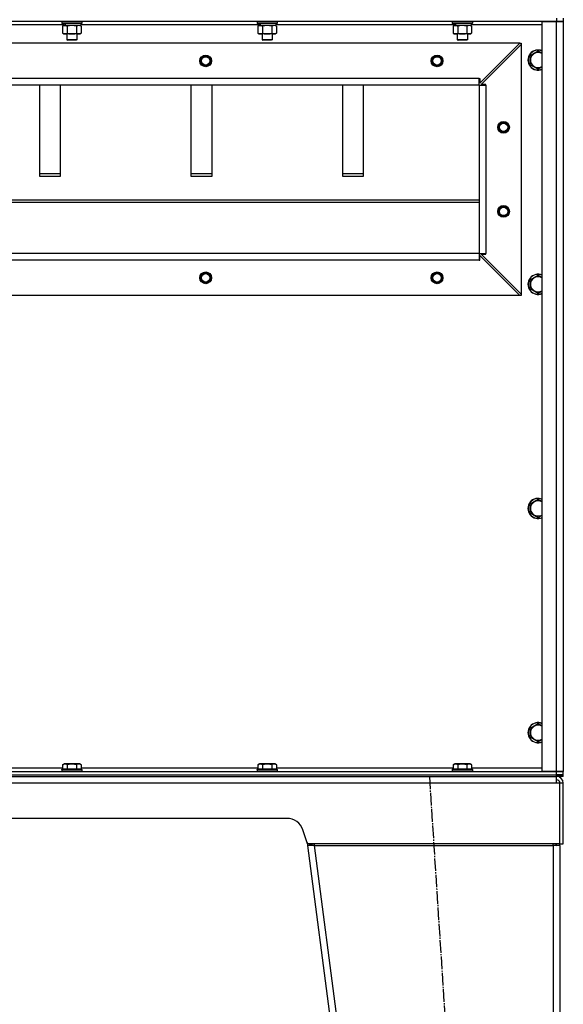
# Model space of a CAD drawing. Units: millimetres. Extents: x 0 to 17374, y -6 to 11880.
# Drawn here: x 12814 to 13460, y 7023 to 8194 of the extents above; entities that cross this region are included whole.
import ezdxf

# ---------------------------------------------------------------- set-up
doc = ezdxf.new("R2010")
doc.units = ezdxf.units.MM
doc.linetypes.add('K5LT_AXLED', pattern=[19.5, 15, -1.5, 1.5, -1.5])
doc.linetypes.add('K5LT_THIN', pattern=[0])
for name, color, linetype, true_color in [('OSI', 2, 'Continuous', 0xffff00), ('R', 1, 'Continuous', 0xff0000), ('WELDING', 7, 'Continuous', 0xffffff)]:
    doc.layers.add(name, color=color, linetype=linetype, true_color=true_color)

msp = doc.modelspace()

# ---------------------------------------------------------------- linework, layer by layer
at = {"layer": 'OSI', "color": 30, "linetype": 'K5LT_AXLED', "lineweight": 30, "true_color": 0xff8000}
msp.add_line((13300.4, 7293.8), (13415.8, 5514.2), dxfattribs=at)
at = {"layer": 'R', "color": 7, "linetype": 'K5LT_THIN', "lineweight": 30}
for p, q in [((13451.6, 8192), (12067.6, 8192)), ((12865.1, 8188), (12654.1, 8188)), ((12863.6, 8191.7), (12863.8, 8192)), ((12863.6, 8191.7), (12863.6, 8189.8)), ((12887.6, 8191.7), (12863.6, 8191.7)), ((12887.6, 8189.8), (12863.6, 8189.8)), ((12863.6, 8189.8), (12863.8, 8189.5)), ((12887.4, 8189.5), (12863.8, 8189.5)), ((12864.6, 8186.2), (12866.1, 8187)), ((12864.6, 8186.2), (12864.6, 8177.9)), ((12865.1, 8189.5), (12865.1, 8187)), ((12866, 8187), (12865.1, 8187)), ((12866, 8187), (12866.9, 8187)), ((12866.9, 8187), (12867.4, 8187)), ((12867.4, 8187), (12867.9, 8187)), ((12886.1, 8187), (12867.9, 8187)), ((12870.1, 8186.2), (12870.1, 8177.9)), ((12881.1, 8186.2), (12881.1, 8177.9)), ((12886.6, 8186.2), (12885.1, 8187)), ((12886.1, 8189.5), (12886.1, 8187)), ((13097.1, 8188), (12886.1, 8188)), ((12886.6, 8186.2), (12886.6, 8177.9)), ((12887.6, 8191.7), (12887.4, 8192)), ((12887.6, 8189.8), (12887.4, 8189.5)), ((12887.6, 8191.7), (12887.6, 8189.8)), ((13095.6, 8191.7), (13095.8, 8192)), ((13095.6, 8191.7), (13095.6, 8189.8)), ((13119.6, 8191.7), (13095.6, 8191.7)), ((13119.6, 8189.8), (13095.6, 8189.8)), ((13095.6, 8189.8), (13095.8, 8189.5)), ((13119.4, 8189.5), (13095.8, 8189.5)), ((13096.6, 8186.2), (13098.1, 8187)), ((13096.6, 8186.2), (13096.6, 8177.9)), ((13097.1, 8189.5), (13097.1, 8187)), ((13098, 8187), (13097.1, 8187)), ((13098, 8187), (13098.9, 8187)), ((13098.9, 8187), (13099.4, 8187)), ((13099.4, 8187), (13099.9, 8187)), ((13118.1, 8187), (13099.9, 8187)), ((13102.1, 8186.2), (13102.1, 8177.9)), ((13113.1, 8186.2), (13113.1, 8177.9)), ((13118.6, 8186.2), (13117.1, 8187)), ((13118.1, 8189.5), (13118.1, 8187)), ((13329.1, 8188), (13118.1, 8188)), ((13118.6, 8186.2), (13118.6, 8177.9)), ((13119.6, 8191.7), (13119.4, 8192)), ((13119.6, 8189.8), (13119.4, 8189.5)), ((13119.6, 8191.7), (13119.6, 8189.8)), ((13327.6, 8191.7), (13327.8, 8192)), ((13327.6, 8191.7), (13327.6, 8189.8)), ((13351.6, 8191.7), (13327.6, 8191.7)), ((13351.6, 8189.8), (13327.6, 8189.8)), ((13327.6, 8189.8), (13327.8, 8189.5)), ((13351.4, 8189.5), (13327.8, 8189.5)), ((13328.6, 8186.2), (13330.1, 8187)), ((13328.6, 8186.2), (13328.6, 8177.9)), ((13329.1, 8189.5), (13329.1, 8187)), ((13330, 8187), (13329.1, 8187)), ((13330, 8187), (13330.9, 8187)), ((13330.9, 8187), (13331.4, 8187)), ((13331.4, 8187), (13331.9, 8187)), ((13350.1, 8187), (13331.9, 8187)), ((13334.1, 8186.2), (13334.1, 8177.9)), ((13345.1, 8186.2), (13345.1, 8177.9)), ((13350.6, 8186.2), (13349.1, 8187)), ((13350.1, 8189.5), (13350.1, 8187)), ((13434.6, 8188), (13350.1, 8188)), ((13350.6, 8186.2), (13350.6, 8177.9)), ((13351.6, 8191.7), (13351.4, 8192)), ((13351.6, 8189.8), (13351.4, 8189.5)), ((13351.6, 8191.7), (13351.6, 8189.8)), ((13434.6, 7300), (13434.6, 8192)), ((13434.6, 8192), (13451.6, 8192)), ((13451.6, 8196), (13451.6, 8192)), ((13451.6, 8192), (13459.6, 8192)), ((13451.6, 7300), (13451.6, 8192)), ((13459.6, 8192), (13451.6, 8192)), ((13459.6, 8196), (13459.6, 8192)), ((13459.6, 8196), (13459.6, 8192)), ((13459.6, 8192), (13459.6, 7300)), ((13459.6, 8192), (13459.6, 7300)), ((12864.6, 8177.9), (12866.1, 8177)), ((12867.4, 8177), (12866.1, 8177)), ((12885.1, 8177), (12867.4, 8177)), ((12869.6, 8177), (12869.6, 8170.1)), ((12881.6, 8177), (12881.6, 8170.1)), ((12886.6, 8177.9), (12885.1, 8177)), ((13096.6, 8177.9), (13098.1, 8177)), ((13099.4, 8177), (13098.1, 8177)), ((13117.1, 8177), (13099.4, 8177)), ((13101.6, 8177), (13101.6, 8170.1)), ((13113.6, 8177), (13113.6, 8170.1)), ((13118.6, 8177.9), (13117.1, 8177)), ((13328.6, 8177.9), (13330.1, 8177)), ((13331.4, 8177), (13330.1, 8177)), ((13349.1, 8177), (13331.4, 8177)), ((13333.6, 8177), (13333.6, 8170.1)), ((13345.6, 8177), (13345.6, 8170.1)), ((13350.6, 8177.9), (13349.1, 8177)), ((13408.1, 8166), (12111.1, 8166)), ((12881.6, 8170.1), (12869.6, 8170.1)), ((12869.6, 8170.1), (12870.6, 8169.5)), ((12880.6, 8169.5), (12870.6, 8169.5)), ((12881.6, 8170.1), (12880.6, 8169.5)), ((13113.6, 8170.1), (13101.6, 8170.1)), ((13101.6, 8170.1), (13102.6, 8169.5)), ((13112.6, 8169.5), (13102.6, 8169.5)), ((13113.6, 8170.1), (13112.6, 8169.5)), ((13345.6, 8170.1), (13333.6, 8170.1)), ((13333.6, 8170.1), (13334.6, 8169.5)), ((13344.6, 8169.5), (13334.6, 8169.5)), ((13345.6, 8170.1), (13344.6, 8169.5)), ((13360.6, 8118.5), (13408.1, 8166)), ((13362.1, 8117), (13409.6, 8164.5)), ((13408.1, 8166), (13409.6, 8166)), ((13409.6, 8166), (13409.6, 8164.5)), ((13409.6, 8164.5), (13409.6, 7867.5)), ((13420.1, 8151.5), (13429.6, 8157)), ((13420.1, 8140.5), (13420.1, 8151.5)), ((13429.6, 8135), (13420.1, 8140.5)), ((13359.6, 8124), (12159.6, 8124)), ((13359.6, 8116), (12159.6, 8116)), ((12837.1, 8116), (12837.1, 8008.1)), ((12862.1, 8008.1), (12862.1, 8116)), ((13017.1, 8116), (13017.1, 8008.1)), ((13042.1, 8008.1), (13042.1, 8116)), ((13197.1, 8116), (13197.1, 8008.1)), ((13222.1, 8008.1), (13222.1, 8116)), ((13359.6, 8116), (13359.6, 8124)), ((13359.6, 8124), (13360.6, 8124)), ((13359.6, 8116), (13359.6, 7916)), ((13359.6, 8116), (13367.6, 8116)), ((13359.6, 8116), (13359.6, 7916)), ((13360.6, 8124), (13360.6, 8118.5)), ((13367.6, 8117), (13362.1, 8117)), ((13367.6, 8116), (13367.6, 8117)), ((13367.6, 8116), (13367.6, 7916)), ((12862.1, 8010.7), (12837.1, 8010.7)), ((13042.1, 8010.7), (13017.1, 8010.7)), ((13222.1, 8010.7), (13197.1, 8010.7)), ((12837.1, 8008.1), (12862.1, 8008.1)), ((13017.1, 8008.1), (13042.1, 8008.1)), ((13197.1, 8008.1), (13222.1, 8008.1)), ((12159.6, 7979.7), (13359.6, 7979.7)), ((12159.6, 7977.1), (13359.6, 7977.1)), ((13359.6, 7916), (12159.6, 7916)), ((13359.6, 7916), (12159.6, 7916)), ((13359.6, 7908), (12159.6, 7908)), ((13359.6, 7916), (13359.6, 7908)), ((13359.6, 7916), (13367.6, 7916)), ((13359.6, 7908), (13360.6, 7908)), ((13360.6, 7908), (13360.6, 7913.5)), ((13360.6, 7913.5), (13408.1, 7866)), ((13362.1, 7915), (13367.6, 7915)), ((13409.6, 7867.5), (13362.1, 7915)), ((13367.6, 7915), (13367.6, 7916)), ((13420.1, 7884.8), (13429.6, 7890.3)), ((13420.1, 7873.9), (13420.1, 7884.8)), ((13429.6, 7868.4), (13420.1, 7873.9)), ((13408.1, 7866), (12111.1, 7866)), ((13409.6, 7866), (13408.1, 7866)), ((13409.6, 7867.5), (13409.6, 7866)), ((13420.1, 7618.2), (13429.6, 7623.7)), ((13420.1, 7607.2), (13420.1, 7618.2)), ((13429.6, 7601.7), (13420.1, 7607.2)), ((13420.1, 7351.5), (13429.6, 7357)), ((13420.1, 7340.5), (13420.1, 7351.5)), ((13429.6, 7335), (13420.1, 7340.5)), ((12864.6, 7307.9), (12866.6, 7309)), ((12864.6, 7307.9), (12864.6, 7302.5)), ((12883.4, 7309), (12866.6, 7309)), ((12870.1, 7307.9), (12870.1, 7302.5)), ((12881.1, 7307.9), (12881.1, 7302.5)), ((12884.6, 7309), (12883.4, 7309)), ((12886.6, 7307.9), (12884.6, 7309)), ((12886.6, 7307.9), (12886.6, 7302.5)), ((13096.6, 7307.9), (13098.6, 7309)), ((13096.6, 7307.9), (13096.6, 7302.5)), ((13115.4, 7309), (13098.6, 7309)), ((13102.1, 7307.9), (13102.1, 7302.5)), ((13113.1, 7307.9), (13113.1, 7302.5)), ((13116.6, 7309), (13115.4, 7309)), ((13118.6, 7307.9), (13116.6, 7309)), ((13118.6, 7307.9), (13118.6, 7302.5)), ((13328.6, 7307.9), (13330.6, 7309)), ((13328.6, 7307.9), (13328.6, 7302.5)), ((13347.4, 7309), (13330.6, 7309)), ((13334.1, 7307.9), (13334.1, 7302.5)), ((13345.1, 7307.9), (13345.1, 7302.5)), ((13348.6, 7309), (13347.4, 7309)), ((13350.6, 7307.9), (13348.6, 7309)), ((13350.6, 7307.9), (13350.6, 7302.5)), ((12067.6, 7300), (13451.6, 7300)), ((12067.6, 7296), (13451.6, 7296)), ((12067.6, 7296), (13451.6, 7296)), ((12654.6, 7304), (12864.6, 7304)), ((12863.6, 7302.2), (12863.8, 7302.5)), ((12863.6, 7302.2), (12863.6, 7300.3)), ((12886, 7302.2), (12863.6, 7302.2)), ((12863.6, 7300.3), (12863.8, 7300)), ((12886, 7300.3), (12863.6, 7300.3)), ((12885.8, 7302.5), (12863.8, 7302.5)), ((12887.4, 7302.5), (12885.8, 7302.5)), ((12887.6, 7302.2), (12886, 7302.2)), ((12887.6, 7300.3), (12886, 7300.3)), ((12886.6, 7304), (13096.6, 7304)), ((12887.6, 7302.2), (12887.4, 7302.5)), ((12887.6, 7300.3), (12887.4, 7300)), ((12887.6, 7302.2), (12887.6, 7300.3)), ((13095.6, 7302.2), (13095.8, 7302.5)), ((13095.6, 7302.2), (13095.6, 7300.3)), ((13118, 7302.2), (13095.6, 7302.2)), ((13095.6, 7300.3), (13095.8, 7300)), ((13118, 7300.3), (13095.6, 7300.3)), ((13117.8, 7302.5), (13095.8, 7302.5)), ((13119.4, 7302.5), (13117.8, 7302.5)), ((13119.6, 7302.2), (13118, 7302.2)), ((13119.6, 7300.3), (13118, 7300.3)), ((13118.6, 7304), (13328.6, 7304)), ((13119.6, 7302.2), (13119.4, 7302.5)), ((13119.6, 7300.3), (13119.4, 7300)), ((13119.6, 7302.2), (13119.6, 7300.3)), ((13327.6, 7302.2), (13327.8, 7302.5)), ((13327.6, 7302.2), (13327.6, 7300.3)), ((13350, 7302.2), (13327.6, 7302.2)), ((13327.6, 7300.3), (13327.8, 7300)), ((13350, 7300.3), (13327.6, 7300.3)), ((13349.8, 7302.5), (13327.8, 7302.5)), ((13351.4, 7302.5), (13349.8, 7302.5)), ((13351.6, 7302.2), (13350, 7302.2)), ((13351.6, 7300.3), (13350, 7300.3)), ((13350.6, 7304), (13434.6, 7304)), ((13351.6, 7302.2), (13351.4, 7302.5)), ((13351.6, 7300.3), (13351.4, 7300)), ((13351.6, 7302.2), (13351.6, 7300.3)), ((13451.6, 7300), (13434.6, 7300)), ((13459.6, 7300), (13451.6, 7300)), ((13451.6, 7300), (13459.6, 7300)), ((13451.6, 7296), (13451.6, 7300)), ((13451.6, 7294), (13451.6, 7296)), ((13451.6, 7296), (13459.6, 7296)), ((13459.6, 7296), (13451.6, 7296)), ((13459.6, 7296), (13459.6, 7300)), ((13459.6, 7294), (13459.6, 7296)), ((13459.6, 7294), (13459.6, 7296)), ((13459.6, 7294), (13459.6, 7296)), ((13459.6, 7294), (13459.6, 7296)), ((12067.6, 7294), (13451.6, 7294)), ((13451.6, 7286), (12067.6, 7286)), ((13459.6, 7294), (13451.6, 7294)), ((13451.6, 7286), (13451.6, 7294)), ((13455.6, 7286), (13451.6, 7286)), ((13455.6, 7214), (13455.6, 7286)), ((13459.6, 7286), (13455.6, 7286)), ((13459.6, 7214), (13459.6, 7286)), ((13131.2, 7244), (12388, 7244)), ((13155.6, 7214), (13150.1, 7230.3)), ((13155.2, 7215.3), (13155.6, 7212)), ((13455.6, 7214), (13155.6, 7214)), ((13159.6, 7212.5), (13159.4, 7214)), ((13163.7, 7214), (13163.7, 7212)), ((13447.6, 7212), (13447.6, 7214)), ((13455.6, 7214), (13459.6, 7214)), ((13159.6, 7212.5), (13155.6, 7212)), ((13163.7, 7212), (13155.6, 7212)), ((13155.6, 7212), (13365.6, 5600)), ((13163.7, 7212), (13159.6, 7212.5)), ((13163.7, 7212), (13373.7, 5600)), ((13163.7, 7212), (13447.6, 7212)), ((13447.6, 7212.5), (13450.4, 7212.4)), ((13455.6, 7212), (13447.6, 7212)), ((13447.6, 7212), (13447.6, 5600)), ((13450.4, 7212.4), (13451.6, 7212)), ((13451.6, 7212), (13451.6, 7212)), ((13455.6, 7212), (13455.6, 5600))]:
    msp.add_line(p, q, dxfattribs=at)
for centre, radius in [((13034.6, 8145), 7), ((13034.6, 8145), 6.5), ((13034.6, 8145), 6), ((13309.6, 8145), 7), ((13309.6, 8145), 6.5), ((13309.6, 8145), 6), ((13034.6, 8145), 5), ((13309.6, 8145), 5), ((13388.6, 8066), 7), ((13388.6, 8066), 6.5), ((13388.6, 8066), 6), ((13388.6, 8066), 5), ((13388.6, 7966), 7), ((13388.6, 7966), 6.5), ((13388.6, 7966), 6), ((13388.6, 7966), 5), ((13034.6, 7887), 7), ((13034.6, 7887), 6.5), ((13309.6, 7887), 7), ((13309.6, 7887), 6.5), ((13034.6, 7887), 6), ((13034.6, 7887), 5), ((13309.6, 7887), 6), ((13309.6, 7887), 5)]:
    msp.add_circle(centre, radius, dxfattribs=at)
for centre, radius, start, end in [((13429.6, 8146), 12, 65.3757, 294.6243), ((13429.6, 8146), 11.8, 64.9905, 295.0095), ((13429.6, 8146), 8.97, 56.1336, 303.8664), ((13429.6, 7879.3), 12, 65.3757, 294.6243), ((13429.6, 7879.3), 11.8, 64.9905, 295.0095), ((13429.6, 7879.3), 8.97, 56.1336, 303.8664), ((13429.6, 7612.7), 12, 65.3757, 294.6243), ((13429.6, 7612.7), 11.8, 64.9905, 295.0095), ((13429.6, 7612.7), 8.97, 56.1336, 303.8664), ((13429.6, 7346), 12, 65.3757, 294.6243), ((13429.6, 7346), 11.8, 64.9905, 295.0095), ((13429.6, 7346), 8.97, 56.1336, 303.8664), ((13451.6, 7286), 8, 0, 89.9986), ((13451.6, 7286), 4, 0, 90), ((13131.2, 7224), 20, 18.4349, 90), ((13447.6, 7212), 4, 0, 30), ((13447.6, 7212), 8, 0, 14.4775)]:
    msp.add_arc(centre, radius, start, end, dxfattribs=at)
for centre, start_param, end_param in [((12875.6, 8184.8), 4.399328, 4.511721), ((12875.6, 8191.9), 4.716306, 4.828907), ((13107.6, 8184.8), 4.399328, 4.511721), ((13107.6, 8191.9), 4.716306, 4.828907), ((13339.6, 8184.8), 4.399328, 4.511721), ((13339.6, 8191.9), 4.716306, 4.828907)]:
    msp.add_ellipse(centre, major_axis=(6.2, -22.4), ratio=0.379473, start_param=start_param, end_param=end_param, dxfattribs=at)
at = {"layer": 'WELDING', "color": 7, "linetype": 'K5LT_THIN', "lineweight": 30}
for p, q in [((12870.2, 8186.2), (12870.1, 8186.2)), ((12875.6, 8187), (12870.2, 8186.2)), ((12881.1, 8186.2), (12875.6, 8187)), ((12883.8, 8187), (12881.1, 8186.2)), ((12881.1, 8186.2), (12881.1, 8186.2)), ((12886.6, 8186.2), (12883.8, 8187)), ((13102.2, 8186.2), (13102.1, 8186.2)), ((13107.6, 8187), (13102.2, 8186.2)), ((13113.1, 8186.2), (13107.6, 8187)), ((13115.8, 8187), (13113.1, 8186.2)), ((13113.1, 8186.2), (13113.1, 8186.2)), ((13118.6, 8186.2), (13115.8, 8187)), ((13334.2, 8186.2), (13334.1, 8186.2)), ((13339.6, 8187), (13334.2, 8186.2)), ((13345.1, 8186.2), (13339.6, 8187)), ((13347.8, 8187), (13345.1, 8186.2)), ((13345.1, 8186.2), (13345.1, 8186.2)), ((13350.6, 8186.2), (13347.8, 8187)), ((13429.6, 8157), (13434.6, 8154.1)), ((13434.6, 8137.9), (13429.6, 8135)), ((13429.6, 7890.3), (13434.6, 7887.4)), ((13434.6, 7871.3), (13429.6, 7868.4)), ((13429.6, 7623.7), (13434.6, 7620.8)), ((13434.6, 7604.6), (13429.6, 7601.7)), ((13429.6, 7357), (13434.6, 7354.1)), ((13434.6, 7337.9), (13429.6, 7335)), ((13451.6, 7212.2), (13450.4, 7212.4)), ((13451.6, 7212.2), (13450.4, 7212.4))]:
    msp.add_line(p, q, dxfattribs=at)
for points, knots in [([(12867.4, 8187), (12867.2, 8187), (12866.9, 8187), (12866.5, 8186.9), (12866.3, 8186.9), (12865.9, 8186.8), (12865.3, 8186.6), (12864.9, 8186.3), (12864.6, 8186.2)], [0, 0, 0, 0, 1.548206, 2.616755, 3.724998, 4.291764, 6.613357, 9, 9, 9, 9]), ([(12870.1, 8186.2), (12869.9, 8186.3), (12869.4, 8186.5), (12868.8, 8186.8), (12868.3, 8186.9), (12867.8, 8187), (12867.5, 8187), (12867.4, 8187)], [0, 0, 0, 0, 2.217775, 3.830428, 5.353122, 6.582558, 8, 8, 8, 8]), ([(13099.4, 8187), (13099.2, 8187), (13098.9, 8187), (13098.5, 8186.9), (13098.3, 8186.9), (13097.9, 8186.8), (13097.3, 8186.6), (13096.9, 8186.3), (13096.6, 8186.2)], [0, 0, 0, 0, 1.548206, 2.616755, 3.724998, 4.291764, 6.613357, 9, 9, 9, 9]), ([(13102.1, 8186.2), (13101.9, 8186.3), (13101.4, 8186.5), (13100.8, 8186.8), (13100.3, 8186.9), (13099.8, 8187), (13099.5, 8187), (13099.4, 8187)], [0, 0, 0, 0, 2.217775, 3.830428, 5.353122, 6.582558, 8, 8, 8, 8]), ([(13331.4, 8187), (13331.2, 8187), (13330.9, 8187), (13330.5, 8186.9), (13330.3, 8186.9), (13329.9, 8186.8), (13329.3, 8186.6), (13328.9, 8186.3), (13328.6, 8186.2)], [0, 0, 0, 0, 1.548206, 2.616755, 3.724998, 4.291764, 6.613357, 9, 9, 9, 9]), ([(13334.1, 8186.2), (13333.9, 8186.3), (13333.4, 8186.5), (13332.8, 8186.8), (13332.3, 8186.9), (13331.8, 8187), (13331.5, 8187), (13331.4, 8187)], [0, 0, 0, 0, 2.217775, 3.830428, 5.353122, 6.582558, 8, 8, 8, 8]), ([(12864.6, 8177.9), (12864.9, 8177.7), (12865.3, 8177.5), (12865.9, 8177.3), (12866.3, 8177.1), (12866.6, 8177.1), (12867, 8177), (12867.2, 8177), (12867.4, 8177)], [0, 0, 0, 0, 2.905563, 4.375924, 5.511195, 6.679161, 7.850161, 9, 9, 9, 9]), ([(12867.4, 8177), (12867.5, 8177), (12867.7, 8177), (12868.1, 8177.1), (12868.5, 8177.2), (12868.9, 8177.3), (12869.5, 8177.5), (12869.9, 8177.7), (12870.1, 8177.9)], [0, 0, 0, 0, 1.192024, 2.404251, 3.60809, 4.765234, 6.955738, 9, 9, 9, 9]), ([(12870.1, 8177.9), (12870.8, 8177.7), (12871.7, 8177.4), (12872.8, 8177.2), (12873.5, 8177.1), (12874.1, 8177.1), (12874.7, 8177), (12875.4, 8177), (12876, 8177), (12876.6, 8177), (12877.2, 8177.1), (12878.1, 8177.2), (12879.4, 8177.4), (12880.4, 8177.7), (12881.1, 8177.9)], [0, 0, 0, 0, 2.72415, 3.912285, 4.716446, 5.530362, 6.353984, 7.180289, 7.997717, 8.810544, 9.605533, 10.761675, 12.184093, 15, 15, 15, 15]), ([(12881.1, 8177.9), (12881.4, 8177.7), (12881.9, 8177.4), (12882.4, 8177.2), (12882.8, 8177.1), (12883.1, 8177.1), (12883.4, 8177), (12883.7, 8177), (12884, 8177), (12884.3, 8177), (12884.6, 8177.1), (12885.1, 8177.2), (12885.7, 8177.4), (12886.2, 8177.7), (12886.6, 8177.9)], [0, 0, 0, 0, 2.72415, 3.912285, 4.716446, 5.530362, 6.353984, 7.180289, 7.997717, 8.810544, 9.605533, 10.761675, 12.184093, 15, 15, 15, 15]), ([(13096.6, 8177.9), (13096.9, 8177.7), (13097.3, 8177.5), (13097.9, 8177.3), (13098.3, 8177.1), (13098.6, 8177.1), (13099, 8177), (13099.2, 8177), (13099.4, 8177)], [0, 0, 0, 0, 2.905563, 4.375924, 5.511195, 6.679161, 7.850161, 9, 9, 9, 9]), ([(13099.4, 8177), (13099.5, 8177), (13099.7, 8177), (13100.1, 8177.1), (13100.5, 8177.2), (13100.9, 8177.3), (13101.5, 8177.5), (13101.9, 8177.7), (13102.1, 8177.9)], [0, 0, 0, 0, 1.192024, 2.404251, 3.60809, 4.765234, 6.955738, 9, 9, 9, 9]), ([(13102.1, 8177.9), (13102.8, 8177.7), (13103.7, 8177.4), (13104.8, 8177.2), (13105.5, 8177.1), (13106.1, 8177.1), (13106.7, 8177), (13107.4, 8177), (13108, 8177), (13108.6, 8177), (13109.2, 8177.1), (13110.1, 8177.2), (13111.4, 8177.4), (13112.4, 8177.7), (13113.1, 8177.9)], [0, 0, 0, 0, 2.72415, 3.912285, 4.716446, 5.530362, 6.353984, 7.180289, 7.997717, 8.810544, 9.605533, 10.761675, 12.184093, 15, 15, 15, 15]), ([(13113.1, 8177.9), (13113.4, 8177.7), (13113.9, 8177.4), (13114.4, 8177.2), (13114.8, 8177.1), (13115.1, 8177.1), (13115.4, 8177), (13115.7, 8177), (13116, 8177), (13116.3, 8177), (13116.6, 8177.1), (13117.1, 8177.2), (13117.7, 8177.4), (13118.2, 8177.7), (13118.6, 8177.9)], [0, 0, 0, 0, 2.72415, 3.912285, 4.716446, 5.530362, 6.353984, 7.180289, 7.997717, 8.810544, 9.605533, 10.761675, 12.184093, 15, 15, 15, 15]), ([(13328.6, 8177.9), (13328.9, 8177.7), (13329.3, 8177.5), (13329.9, 8177.3), (13330.3, 8177.1), (13330.6, 8177.1), (13331, 8177), (13331.2, 8177), (13331.4, 8177)], [0, 0, 0, 0, 2.905563, 4.375924, 5.511195, 6.679161, 7.850161, 9, 9, 9, 9]), ([(13331.4, 8177), (13331.5, 8177), (13331.7, 8177), (13332.1, 8177.1), (13332.5, 8177.2), (13332.9, 8177.3), (13333.5, 8177.5), (13333.9, 8177.7), (13334.1, 8177.9)], [0, 0, 0, 0, 1.192024, 2.404251, 3.60809, 4.765234, 6.955738, 9, 9, 9, 9]), ([(13334.1, 8177.9), (13334.8, 8177.7), (13335.7, 8177.4), (13336.8, 8177.2), (13337.5, 8177.1), (13338.1, 8177.1), (13338.7, 8177), (13339.4, 8177), (13340, 8177), (13340.6, 8177), (13341.2, 8177.1), (13342.1, 8177.2), (13343.4, 8177.4), (13344.4, 8177.7), (13345.1, 8177.9)], [0, 0, 0, 0, 2.72415, 3.912285, 4.716446, 5.530362, 6.353984, 7.180289, 7.997717, 8.810544, 9.605533, 10.761675, 12.184093, 15, 15, 15, 15]), ([(13345.1, 8177.9), (13345.4, 8177.7), (13345.9, 8177.4), (13346.4, 8177.2), (13346.8, 8177.1), (13347.1, 8177.1), (13347.4, 8177), (13347.7, 8177), (13348, 8177), (13348.3, 8177), (13348.6, 8177.1), (13349.1, 8177.2), (13349.7, 8177.4), (13350.2, 8177.7), (13350.6, 8177.9)], [0, 0, 0, 0, 2.72415, 3.912285, 4.716446, 5.530362, 6.353984, 7.180289, 7.997717, 8.810544, 9.605533, 10.761675, 12.184093, 15, 15, 15, 15]), ([(12870.1, 7307.9), (12869.8, 7308.1), (12869.4, 7308.3), (12868.9, 7308.4), (12868.6, 7308.5), (12868.3, 7308.6), (12868.1, 7308.7), (12867.8, 7308.7), (12867.5, 7308.7), (12867.2, 7308.7), (12866.9, 7308.7), (12866.5, 7308.6), (12866.1, 7308.5), (12865.4, 7308.3), (12864.9, 7308), (12864.6, 7307.9)], [0, 0, 0, 0, 2.912728, 3.529104, 4.366059, 5.20805, 5.90491, 6.841792, 7.68611, 8.552187, 9.436385, 10.31786, 11.611268, 13.263681, 16, 16, 16, 16]), ([(12881.1, 7307.9), (12880.6, 7308), (12880, 7308.2), (12879.2, 7308.3), (12878.6, 7308.4), (12878.1, 7308.5), (12877.6, 7308.6), (12877, 7308.7), (12876.4, 7308.7), (12875.8, 7308.7), (12875.2, 7308.7), (12874.6, 7308.7), (12873.9, 7308.6), (12873, 7308.5), (12871.7, 7308.3), (12870.7, 7308), (12870.1, 7307.9)], [0, 0, 0, 0, 2.142801, 3.094773, 3.749673, 4.638938, 5.533553, 6.273967, 7.269403, 8.166492, 9.086699, 10.026159, 10.962726, 12.336972, 14.092661, 17, 17, 17, 17]), ([(12883.8, 7308.7), (12883.7, 7308.7), (12883.4, 7308.7), (12883, 7308.6), (12882.5, 7308.5), (12881.9, 7308.3), (12881.4, 7308.1), (12881.1, 7307.9)], [0, 0, 0, 0, 1.218955, 2.409535, 3.824463, 4.76519, 8, 8, 8, 8]), ([(12886.6, 7307.9), (12886.4, 7308), (12886.2, 7308.1), (12885.7, 7308.3), (12885.3, 7308.5), (12884.8, 7308.6), (12884.4, 7308.7), (12884.1, 7308.7), (12883.9, 7308.7), (12883.8, 7308.7)], [0, 0, 0, 0, 1.771842, 2.803781, 4.748491, 6.434444, 8.016551, 9.332655, 10, 10, 10, 10]), ([(13102.1, 7307.9), (13101.8, 7308.1), (13101.4, 7308.3), (13100.9, 7308.4), (13100.6, 7308.5), (13100.3, 7308.6), (13100.1, 7308.7), (13099.8, 7308.7), (13099.5, 7308.7), (13099.2, 7308.7), (13098.9, 7308.7), (13098.5, 7308.6), (13098.1, 7308.5), (13097.4, 7308.3), (13096.9, 7308), (13096.6, 7307.9)], [0, 0, 0, 0, 2.912728, 3.529104, 4.366059, 5.20805, 5.90491, 6.841792, 7.68611, 8.552187, 9.436385, 10.31786, 11.611268, 13.263681, 16, 16, 16, 16]), ([(13113.1, 7307.9), (13112.6, 7308), (13112, 7308.2), (13111.2, 7308.3), (13110.6, 7308.4), (13110.1, 7308.5), (13109.6, 7308.6), (13109, 7308.7), (13108.4, 7308.7), (13107.8, 7308.7), (13107.2, 7308.7), (13106.6, 7308.7), (13105.9, 7308.6), (13105, 7308.5), (13103.7, 7308.3), (13102.7, 7308), (13102.1, 7307.9)], [0, 0, 0, 0, 2.142801, 3.094773, 3.749673, 4.638938, 5.533553, 6.273967, 7.269403, 8.166492, 9.086699, 10.026159, 10.962726, 12.336972, 14.092661, 17, 17, 17, 17]), ([(13115.8, 7308.7), (13115.7, 7308.7), (13115.4, 7308.7), (13115, 7308.6), (13114.5, 7308.5), (13113.9, 7308.3), (13113.4, 7308.1), (13113.1, 7307.9)], [0, 0, 0, 0, 1.218955, 2.409535, 3.824463, 4.76519, 8, 8, 8, 8]), ([(13118.6, 7307.9), (13118.4, 7308), (13118.2, 7308.1), (13117.7, 7308.3), (13117.3, 7308.5), (13116.8, 7308.6), (13116.4, 7308.7), (13116.1, 7308.7), (13115.9, 7308.7), (13115.8, 7308.7)], [0, 0, 0, 0, 1.771842, 2.803781, 4.748491, 6.434444, 8.016551, 9.332655, 10, 10, 10, 10]), ([(13334.1, 7307.9), (13333.8, 7308.1), (13333.4, 7308.3), (13332.9, 7308.4), (13332.6, 7308.5), (13332.3, 7308.6), (13332.1, 7308.7), (13331.8, 7308.7), (13331.5, 7308.7), (13331.2, 7308.7), (13330.9, 7308.7), (13330.5, 7308.6), (13330.1, 7308.5), (13329.4, 7308.3), (13328.9, 7308), (13328.6, 7307.9)], [0, 0, 0, 0, 2.912728, 3.529104, 4.366059, 5.20805, 5.90491, 6.841792, 7.68611, 8.552187, 9.436385, 10.31786, 11.611268, 13.263681, 16, 16, 16, 16]), ([(13345.1, 7307.9), (13344.6, 7308), (13344, 7308.2), (13343.2, 7308.3), (13342.6, 7308.4), (13342.1, 7308.5), (13341.6, 7308.6), (13341, 7308.7), (13340.4, 7308.7), (13339.8, 7308.7), (13339.2, 7308.7), (13338.6, 7308.7), (13337.9, 7308.6), (13337, 7308.5), (13335.7, 7308.3), (13334.7, 7308), (13334.1, 7307.9)], [0, 0, 0, 0, 2.142801, 3.094773, 3.749673, 4.638938, 5.533553, 6.273967, 7.269403, 8.166492, 9.086699, 10.026159, 10.962726, 12.336972, 14.092661, 17, 17, 17, 17]), ([(13347.8, 7308.7), (13347.7, 7308.7), (13347.4, 7308.7), (13347, 7308.6), (13346.5, 7308.5), (13345.9, 7308.3), (13345.4, 7308.1), (13345.1, 7307.9)], [0, 0, 0, 0, 1.218955, 2.409535, 3.824463, 4.76519, 8, 8, 8, 8]), ([(13350.6, 7307.9), (13350.4, 7308), (13350.2, 7308.1), (13349.7, 7308.3), (13349.3, 7308.5), (13348.8, 7308.6), (13348.4, 7308.7), (13348.1, 7308.7), (13347.9, 7308.7), (13347.8, 7308.7)], [0, 0, 0, 0, 1.771842, 2.803781, 4.748491, 6.434444, 8.016551, 9.332655, 10, 10, 10, 10])]:
    msp.add_open_spline(points, degree=3, knots=knots, dxfattribs=at)

doc.saveas('drawing.dxf')
